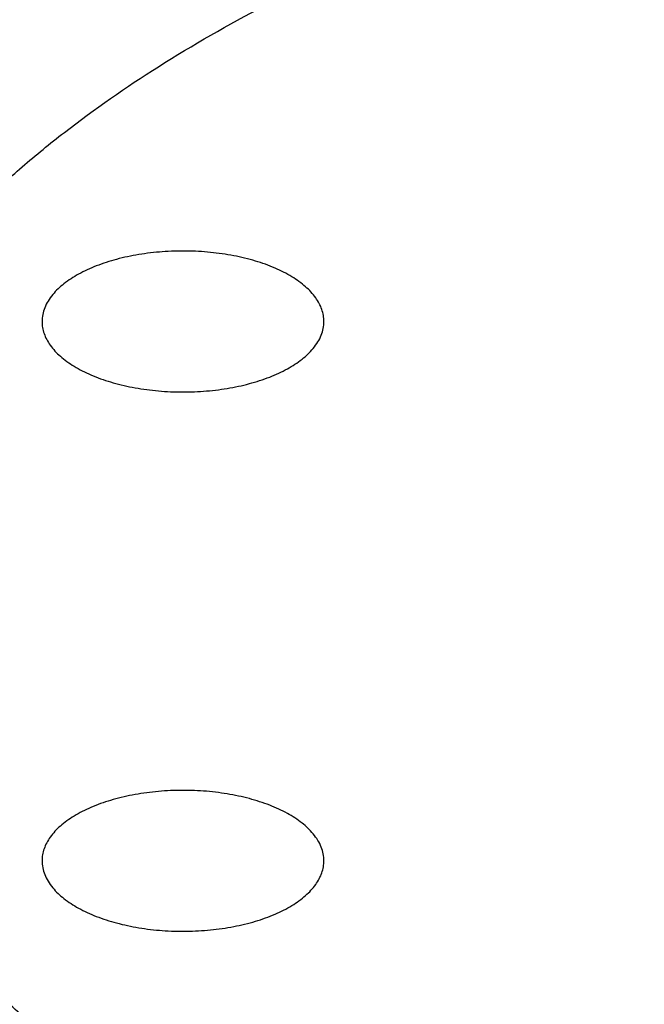
# Model space of a CAD drawing. Units: inches. Extents: x -16.4 to 78.9, y -17.6 to 46.4.
# Drawn here: x 33.6 to 35.3, y 40.1 to 42.7 of the extents above; entities that cross this region are included whole.
import ezdxf

# ---------------------------------------------------------------- set-up
doc = ezdxf.new("R2010")
doc.units = ezdxf.units.IN
doc.header["$LTSCALE"] = 1.87
doc.header["$MEASUREMENT"] = 0
doc.layers.get('0').update_dxf_attribs({"linetype": 'CONTINUOUS'})

msp = doc.modelspace()

# ---------------------------------------------------------------- linework, layer by layer
for points, knots in [([(34.4185, 42.7895), (34.4991, 42.8281), (34.6659, 42.9022), (34.9262, 43.002), (35.2004, 43.092), (35.4869, 43.1718), (35.7843, 43.2409), (36.091, 43.299), (36.4053, 43.3459), (36.7256, 43.3811), (37.0502, 43.4047), (37.3773, 43.4163), (37.7053, 43.416), (38.0324, 43.4038), (38.3568, 43.3797), (38.6768, 43.3439), (38.9908, 43.2965), (39.2971, 43.2378), (39.594, 43.1682), (39.8799, 43.0879), (40.1534, 42.9974), (40.4131, 42.8973), (40.6575, 42.7879), (40.8853, 42.6699), (41.0954, 42.5439), (41.2867, 42.4106), (41.4581, 42.2705), (41.6088, 42.1245), (41.7379, 41.9733), (41.8447, 41.8175), (41.9285, 41.658), (41.9889, 41.4955), (42.0253, 41.3311), (42.0335, 41.2204), (42.0335, 41.1656)], [0, 0, 0, 0, 0.03101, 0.063261, 0.096641, 0.131046, 0.16637, 0.202484, 0.239256, 0.276544, 0.314204, 0.352087, 0.390043, 0.427918, 0.465564, 0.502831, 0.539574, 0.575654, 0.610937, 0.645298, 0.678623, 0.710809, 0.741767, 0.771427, 0.799736, 0.826666, 0.852214, 0.876412, 0.899326, 0.921064, 0.941778, 0.961671, 0.980985, 1, 1, 1, 1]), ([(33.0335, 41.1658), (33.0335, 41.2016), (33.0369, 41.2737), (33.0525, 41.3813), (33.0783, 41.4884), (33.1143, 41.5946), (33.1604, 41.6999), (33.2364, 41.8408), (33.3317, 41.9765), (33.4433, 42.1059), (33.5378, 42.2025), (33.6414, 42.2967), (33.794, 42.4211), (34.0068, 42.5687), (34.1897, 42.673), (34.2859, 42.7232)], [0, 0, 0, 0, 0.051277, 0.102903, 0.155217, 0.208537, 0.263159, 0.319341, 0.437185, 0.499267, 0.563599, 0.630276, 0.69936, 0.844851, 1, 1, 1, 1]), ([(34.4439, 41.8832), (34.4439, 41.8886), (34.443, 41.8995), (34.4387, 41.9156), (34.4318, 41.9315), (34.4185, 41.9527), (34.3947, 41.9779), (34.3579, 42.0041), (34.3128, 42.0268), (34.2607, 42.0454), (34.2031, 42.0593), (34.1416, 42.0681), (34.0781, 42.0716), (34.0142, 42.0696), (33.952, 42.0623), (33.8931, 42.0498), (33.8393, 42.0326), (33.7921, 42.011), (33.7527, 41.9857), (33.7312, 41.9655), (33.7225, 41.955)], [0, 0, 0, 0, 0.019476, 0.039375, 0.060083, 0.081915, 0.129777, 0.18412, 0.245043, 0.311945, 0.383758, 0.459102, 0.536381, 0.613907, 0.689971, 0.762947, 0.831379, 0.894086, 0.950367, 1, 1, 1, 1]), ([(33.7225, 41.955), (33.7179, 41.9495), (33.7099, 41.9383), (33.7007, 41.9203), (33.6952, 41.9019), (33.6939, 41.8894), (33.6939, 41.8832)], [0, 0, 0, 0, 0.270235, 0.524013, 0.765396, 1, 1, 1, 1]), ([(33.6939, 41.8832), (33.6939, 41.8778), (33.6949, 41.8669), (33.6991, 41.8508), (33.7061, 41.8349), (33.7194, 41.8137), (33.7431, 41.7885), (33.78, 41.7623), (33.8251, 41.7396), (33.8771, 41.721), (33.9347, 41.7071), (33.9962, 41.6983), (34.0598, 41.6948), (34.1236, 41.6968), (34.1859, 41.7041), (34.2447, 41.7166), (34.2985, 41.7338), (34.3458, 41.7554), (34.3851, 41.7807), (34.4066, 41.8009), (34.4154, 41.8114)], [0, 0, 0, 0, 0.019476, 0.039375, 0.060083, 0.081915, 0.129777, 0.18412, 0.245043, 0.311945, 0.383758, 0.459102, 0.536381, 0.613907, 0.689971, 0.762947, 0.831379, 0.894086, 0.950367, 1, 1, 1, 1]), ([(34.4154, 41.8114), (34.4199, 41.8169), (34.428, 41.8281), (34.4371, 41.8461), (34.4427, 41.8645), (34.4439, 41.877), (34.4439, 41.8832)], [0, 0, 0, 0, 0.270235, 0.524013, 0.765396, 1, 1, 1, 1]), ([(34.4274, 39.5376), (34.3334, 39.5824), (34.1536, 39.6757), (33.9029, 39.8313), (33.7146, 39.972), (33.5797, 40.0897), (33.4594, 40.2063), (33.3525, 40.3287), (33.2613, 40.4565), (33.2024, 40.5523), (33.1521, 40.6493), (33.1104, 40.7474), (33.0775, 40.8463), (33.0614, 40.9132), (33.0549, 40.9466)], [0, 0, 0, 0, 0.153372, 0.298191, 0.434291, 0.499109, 0.561811, 0.681081, 0.737903, 0.79301, 0.846565, 0.898764, 0.949828, 1, 1, 1, 1]), ([(34.4154, 40.5199), (34.4066, 40.5305), (34.3851, 40.5506), (34.3458, 40.576), (34.2985, 40.5975), (34.2447, 40.6148), (34.1859, 40.6272), (34.1236, 40.6346), (34.0598, 40.6365), (33.9962, 40.633), (33.9347, 40.6242), (33.8771, 40.6103), (33.8251, 40.5918), (33.78, 40.5691), (33.7431, 40.5428), (33.7194, 40.5176), (33.7061, 40.4964), (33.6991, 40.4805), (33.6949, 40.4644), (33.6939, 40.4535), (33.6939, 40.4481)], [0, 0, 0, 0, 0.049633, 0.105914, 0.168621, 0.237053, 0.310029, 0.386093, 0.463619, 0.540898, 0.616242, 0.688055, 0.754957, 0.81588, 0.870223, 0.918085, 0.939917, 0.960625, 0.980524, 1, 1, 1, 1]), ([(34.4439, 40.4481), (34.4439, 40.4543), (34.4427, 40.4668), (34.4371, 40.4852), (34.428, 40.5032), (34.4199, 40.5144), (34.4154, 40.5199)], [0, 0, 0, 0, 0.234604, 0.475987, 0.729765, 1, 1, 1, 1]), ([(33.6939, 40.4481), (33.6939, 40.442), (33.6952, 40.4295), (33.7007, 40.411), (33.7099, 40.393), (33.7179, 40.3818), (33.7225, 40.3764)], [0, 0, 0, 0, 0.234604, 0.475987, 0.729765, 1, 1, 1, 1]), ([(33.7225, 40.3764), (33.7312, 40.3658), (33.7527, 40.3456), (33.7921, 40.3203), (33.8393, 40.2987), (33.8931, 40.2815), (33.952, 40.269), (34.0142, 40.2617), (34.0781, 40.2598), (34.1416, 40.2633), (34.2031, 40.2721), (34.2607, 40.286), (34.3128, 40.3045), (34.3579, 40.3272), (34.3947, 40.3535), (34.4185, 40.3786), (34.4318, 40.3999), (34.4387, 40.4157), (34.443, 40.4319), (34.4439, 40.4428), (34.4439, 40.4481)], [0, 0, 0, 0, 0.049633, 0.105914, 0.168621, 0.237053, 0.310029, 0.386093, 0.463619, 0.540898, 0.616242, 0.688055, 0.754957, 0.81588, 0.870223, 0.918085, 0.939917, 0.960625, 0.980524, 1, 1, 1, 1])]:
    msp.add_open_spline(points, degree=3, knots=knots)

doc.saveas('drawing.dxf')
